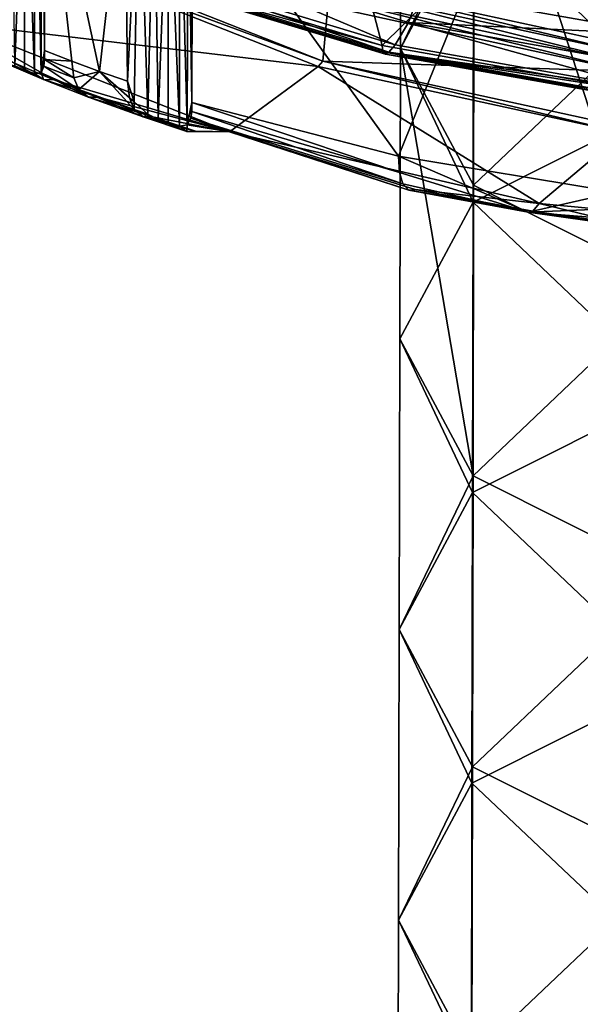
# Model space of a CAD drawing. Extents: x -149 to 149, y -436 to 432.
# Drawn here: x 18 to 33, y 105 to 129 of the extents above; entities that cross this region are included whole.
import ezdxf

# ---------------------------------------------------------------- set-up
doc = ezdxf.new("R2010")
doc.units = 0
doc.header["$MEASUREMENT"] = 0

msp = doc.modelspace()

# ---------------------------------------------------------------- linework, layer by layer
for points in [[(27.514999, 128.705002, 103.069), (25.5781, 136.141006, 98.820801), (21.392599, 130.559998, 105.717003)], [(33.4561, 134.559998, 96.562698), (25.5781, 136.141006, 98.820801), (27.514999, 128.705002, 103.069)], [(27.9748, 128.632996, 74.266098), (29.834, 132.511993, 84.450104), (27.990601, 135.951996, 78.492104)], [(29.820299, 132.076996, 68.301201), (27.9748, 128.632996, 74.266098), (27.990601, 135.951996, 78.492104)], [(18.498699, 135.005997, 101.542999), (18.2609, 128.197006, 106.474998), (18.163601, 135.104996, 101.683998)], [(18.4988, 128.085999, 106.388), (18.2609, 128.197006, 106.474998), (18.498699, 135.005997, 101.542999)], [(18.7665, 134.852997, 101.325996), (18.7568, 128, 106.139), (18.498699, 135.005997, 101.542999)], [(18.7568, 128, 106.139), (18.4988, 128.085999, 106.388), (18.498699, 135.005997, 101.542999)], [(18.920799, 128.020004, 105.773003), (18.7568, 128, 106.139), (18.7665, 134.852997, 101.325996)], [(18.9424, 134.662003, 101.052002), (18.920799, 128.020004, 105.773003), (18.7665, 134.852997, 101.325996)], [(19.0054, 128.580002, 104.956001), (18.920799, 128.020004, 105.773003), (18.9424, 134.662003, 101.052002)], [(19.0103, 134.449997, 100.749001), (19.0054, 128.580002, 104.956001), (18.9424, 134.662003, 101.052002)], [(19.0103, 134.449997, 100.749001), (19.6947, 128.311996, 104.573997), (19.0054, 128.580002, 104.956001)], [(19.0103, 134.449997, 100.749001), (20.3936, 128.052994, 104.204002), (19.6947, 128.311996, 104.573997)], [(19.0103, 134.449997, 100.749001), (21.0268, 133.701996, 99.681), (20.3936, 128.052994, 104.204002)], [(34.130402, 127.533997, 101.394997), (33.4561, 134.559998, 96.562698), (27.514999, 128.705002, 103.069)], [(34.8545, 127.285004, 59.696701), (29.820299, 132.076996, 68.301201), (34.8624, 134.597, 63.9347)], [(21.0268, 133.701996, 99.681), (21.1017, 127.803001, 103.846001), (20.3936, 128.052994, 104.204002)], [(21.3927, 133.753998, 99.755096), (21.1017, 127.803001, 103.846001), (21.0268, 133.701996, 99.681)], [(21.261999, 127.282997, 104.264), (21.1017, 127.803001, 103.846001), (21.3927, 133.753998, 99.755096)], [(21.608101, 126.973, 104.503998), (21.261999, 127.282997, 104.264), (21.3927, 133.753998, 99.755096)], [(21.768999, 133.740005, 99.735901), (21.608101, 126.973, 104.503998), (21.3927, 133.753998, 99.755096)], [(21.869801, 126.838997, 104.536003), (21.608101, 126.973, 104.503998), (21.768999, 133.740005, 99.735901)], [(22.120899, 133.662994, 99.625099), (21.869801, 126.838997, 104.536003), (21.768999, 133.740005, 99.735901)], [(22.121, 126.742996, 104.470001), (21.869801, 126.838997, 104.536003), (22.120899, 133.662994, 99.625099)], [(22.416, 133.528, 99.432999), (22.4051, 126.675003, 104.246002), (22.120899, 133.662994, 99.625099)], [(22.4051, 126.675003, 104.246002), (22.121, 126.742996, 104.470001), (22.120899, 133.662994, 99.625099)], [(22.599501, 126.705002, 103.896004), (22.4051, 126.675003, 104.246002), (22.416, 133.528, 99.432999)], [(22.627199, 133.348999, 99.1772), (22.599501, 126.705002, 103.896004), (22.416, 133.528, 99.432999)], [(22.7215, 127.272003, 103.087997), (22.599501, 126.705002, 103.896004), (22.627199, 133.348999, 99.1772)], [(22.735001, 133.141998, 98.881302), (22.7215, 127.272003, 103.087997), (22.627199, 133.348999, 99.1772)], [(22.735001, 133.141998, 98.881302), (27.927601, 125.921997, 101.161003), (22.7215, 127.272003, 103.087997)], [(22.735001, 133.141998, 98.881302), (30.8076, 133.046005, 94.923103), (27.927601, 125.921997, 101.161003)], [(30.8076, 133.046005, 94.923103), (33.415798, 125.012001, 99.861198), (27.927601, 125.921997, 101.161003)], [(30.8076, 133.046005, 94.923103), (38.940102, 130.942993, 94.673302), (33.415798, 125.012001, 99.861198)], [(16.738501, 129.268997, 109.377998), (19.137501, 130.854996, 112.358002), (11.0241, 132.811996, 114.436996)], [(27.9748, 128.632996, 74.266098), (29.820299, 125.189003, 80.230904), (29.834, 132.511993, 84.450104)], [(29.820299, 125.189003, 80.230904), (34.8703, 129.994003, 88.811699), (29.834, 132.511993, 84.450104)], [(29.806601, 124.761002, 64.068298), (27.9748, 128.632996, 74.266098), (29.820299, 132.076996, 68.301201)], [(34.8545, 127.285004, 59.696701), (29.806601, 124.761002, 64.068298), (29.820299, 132.076996, 68.301201)], [(19.137501, 130.854996, 112.358002), (26.022499, 128.307007, 108.719002), (19.3081, 130.964996, 112.515999)], [(19.3081, 130.964996, 112.515999), (26.022499, 128.307007, 108.719002), (26.1479, 129.697998, 108.037003)], [(21.8745, 130.529999, 106.608002), (22.3633, 131.044006, 107.149002), (27.8442, 128.723007, 104.027)], [(28.1828, 129.281998, 104.633003), (22.3633, 131.044006, 107.149002), (28.4687, 130.072998, 104.921997)], [(27.8442, 128.723007, 104.027), (22.3633, 131.044006, 107.149002), (28.1828, 129.281998, 104.633003)], [(25.902901, 128.175995, 108.532997), (19.137501, 130.854996, 112.358002), (16.738501, 129.268997, 109.377998)], [(19.137501, 130.854996, 112.358002), (25.902901, 128.175995, 108.532997), (26.022499, 128.307007, 108.719002)], [(21.392599, 130.559998, 105.717003), (21.432501, 130.395996, 105.887001), (27.514999, 128.705002, 103.069)], [(21.8745, 130.529999, 106.608002), (27.6868, 128.539001, 103.691002), (21.6457, 130.369003, 106.304001)], [(27.8442, 128.723007, 104.027), (27.6868, 128.539001, 103.691002), (21.8745, 130.529999, 106.608002)], [(27.514999, 128.705002, 103.069), (21.432501, 130.395996, 105.887001), (27.5376, 128.546997, 103.247002)], [(27.6007, 128.485992, 103.474998), (21.432501, 130.395996, 105.887001), (21.5226, 130.326996, 106.103996)], [(27.5376, 128.546997, 103.247002), (21.432501, 130.395996, 105.887001), (27.6007, 128.485992, 103.474998)], [(27.6007, 128.485992, 103.474998), (21.5226, 130.326996, 106.103996), (21.6457, 130.369003, 106.304001)], [(27.6868, 128.539001, 103.691002), (27.6007, 128.485992, 103.474998), (21.6457, 130.369003, 106.304001)], [(26.376699, 130.285995, 108.156998), (26.272499, 130.128998, 108.025002), (33.779598, 128.496002, 105.693001)], [(32.993999, 130.350998, 108.249001), (26.376699, 130.285995, 108.156998), (33.833302, 128.664001, 105.841003)], [(26.376699, 130.285995, 108.156998), (33.779598, 128.496002, 105.693001), (33.833302, 128.664001, 105.841003)], [(33.737301, 128.276001, 105.637001), (26.272499, 130.128998, 108.025002), (26.190399, 129.917999, 107.982002)], [(33.779598, 128.496002, 105.693001), (26.272499, 130.128998, 108.025002), (33.737301, 128.276001, 105.637001)], [(34.628601, 128.981003, 103.362999), (28.1828, 129.281998, 104.633003), (28.4687, 130.072998, 104.921997)], [(34.628601, 128.981003, 103.362999), (28.4687, 130.072998, 104.921997), (34.7145, 129.737, 103.334)], [(29.820299, 125.189003, 80.230904), (34.8624, 122.667999, 84.597504), (34.8703, 129.994003, 88.811699)], [(33.7155, 128.052002, 105.685997), (26.190399, 129.917999, 107.982002), (26.1479, 129.697998, 108.037003)], [(33.737301, 128.276001, 105.637001), (26.190399, 129.917999, 107.982002), (33.7155, 128.052002, 105.685997)], [(26.022499, 128.307007, 108.719002), (33.7155, 128.052002, 105.685997), (26.1479, 129.697998, 108.037003)], [(23.6663, 126.530998, 105.467003), (25.902901, 128.175995, 108.532997), (16.738501, 129.268997, 109.377998)], [(19.2388, 127.843002, 107.074997), (16.738501, 129.268997, 109.377998), (18.229, 128.270004, 107.684998)], [(19.2388, 127.843002, 107.074997), (23.6663, 126.530998, 105.467003), (16.738501, 129.268997, 109.377998)], [(27.8442, 128.723007, 104.027), (28.1828, 129.281998, 104.633003), (34.293701, 127.580002, 102.393997)], [(34.293701, 127.580002, 102.393997), (28.1828, 129.281998, 104.633003), (34.4753, 128.167007, 103.040001)], [(34.4753, 128.167007, 103.040001), (28.1828, 129.281998, 104.633003), (34.628601, 128.981003, 103.362999)], [(27.8442, 128.723007, 104.027), (34.293701, 127.580002, 102.393997), (27.6868, 128.539001, 103.691002)], [(18.990499, 128.186996, 105.370003), (18.920799, 128.020004, 105.773003), (19.0054, 128.580002, 104.956001)], [(19.0028, 128.354004, 105.153), (18.990499, 128.186996, 105.370003), (19.0054, 128.580002, 104.956001)], [(19.6947, 128.311996, 104.573997), (19.0028, 128.354004, 105.153), (19.0054, 128.580002, 104.956001)], [(27.514999, 128.705002, 103.069), (27.5376, 128.546997, 103.247002), (34.130402, 127.533997, 101.394997)], [(34.142601, 127.376999, 101.575996), (27.5376, 128.546997, 103.247002), (34.1763, 127.321999, 101.811996)], [(34.130402, 127.533997, 101.394997), (27.5376, 128.546997, 103.247002), (34.142601, 127.376999, 101.575996)], [(34.1763, 127.321999, 101.811996), (27.5376, 128.546997, 103.247002), (27.6007, 128.485992, 103.474998)], [(34.213799, 127.383003, 102.040001), (27.6007, 128.485992, 103.474998), (27.6868, 128.539001, 103.691002)], [(34.1763, 127.321999, 101.811996), (27.6007, 128.485992, 103.474998), (34.213799, 127.383003, 102.040001)], [(34.293701, 127.580002, 102.393997), (34.213799, 127.383003, 102.040001), (27.6868, 128.539001, 103.691002)], [(27.9589, 121.313004, 70.040001), (29.806601, 117.864998, 76.011803), (27.9748, 128.632996, 74.266098)], [(29.806601, 124.761002, 64.068298), (27.9589, 121.313004, 70.040001), (27.9748, 128.632996, 74.266098)], [(29.806601, 117.864998, 76.011803), (29.820299, 125.189003, 80.230904), (27.9748, 128.632996, 74.266098)], [(18.976101, 127.852997, 106.617996), (17.9545, 128.285004, 107.235001), (18.2609, 128.197006, 106.474998)], [(18.976101, 127.852997, 106.617996), (18.229, 128.270004, 107.684998), (17.9545, 128.285004, 107.235001)], [(19.2388, 127.843002, 107.074997), (18.229, 128.270004, 107.684998), (18.976101, 127.852997, 106.617996)], [(19.7414, 127.894997, 104.953003), (18.990499, 128.186996, 105.370003), (19.0028, 128.354004, 105.153)], [(19.7414, 127.894997, 104.953003), (19.0028, 128.354004, 105.153), (19.6947, 128.311996, 104.573997)], [(19.7414, 127.894997, 104.953003), (19.6947, 128.311996, 104.573997), (20.3936, 128.052994, 104.204002)], [(25.902901, 128.175995, 108.532997), (33.589298, 126.503998, 106.144997), (26.022499, 128.307007, 108.719002)], [(26.022499, 128.307007, 108.719002), (33.650902, 126.648003, 106.348999), (33.7155, 128.052002, 105.685997)], [(26.022499, 128.307007, 108.719002), (33.589298, 126.503998, 106.144997), (33.650902, 126.648003, 106.348999)], [(18.976101, 127.852997, 106.617996), (18.2609, 128.197006, 106.474998), (18.4988, 128.085999, 106.388)], [(18.976101, 127.852997, 106.617996), (18.4988, 128.085999, 106.388), (18.7568, 128, 106.139)], [(18.976101, 127.852997, 106.617996), (18.7568, 128, 106.139), (18.920799, 128.020004, 105.773003)], [(19.867399, 127.596001, 105.394997), (18.920799, 128.020004, 105.773003), (18.990499, 128.186996, 105.370003)], [(20.1117, 127.405998, 105.978996), (18.920799, 128.020004, 105.773003), (19.867399, 127.596001, 105.394997)], [(20.1117, 127.405998, 105.978996), (18.976101, 127.852997, 106.617996), (18.920799, 128.020004, 105.773003)], [(19.867399, 127.596001, 105.394997), (18.990499, 128.186996, 105.370003), (19.7414, 127.894997, 104.953003)], [(19.867399, 127.596001, 105.394997), (19.7414, 127.894997, 104.953003), (20.3936, 128.052994, 104.204002)], [(21.263399, 127.091003, 104.671997), (19.867399, 127.596001, 105.394997), (20.3936, 128.052994, 104.204002)], [(21.145399, 127.387001, 104.225998), (20.3936, 128.052994, 104.204002), (21.1017, 127.803001, 103.846001)], [(21.263399, 127.091003, 104.671997), (20.3936, 128.052994, 104.204002), (21.145399, 127.387001, 104.225998)], [(31.4713, 124.727997, 102.892998), (25.902901, 128.175995, 108.532997), (23.6663, 126.530998, 105.467003)], [(31.4713, 124.727997, 102.892998), (33.589298, 126.503998, 106.144997), (25.902901, 128.175995, 108.532997)], [(20.3613, 127.400002, 106.444), (19.2388, 127.843002, 107.074997), (18.976101, 127.852997, 106.617996)], [(20.3613, 127.400002, 106.444), (18.976101, 127.852997, 106.617996), (20.1117, 127.405998, 105.978996)], [(20.3613, 127.400002, 106.444), (23.6663, 126.530998, 105.467003), (19.2388, 127.843002, 107.074997)], [(21.145399, 127.387001, 104.225998), (21.1017, 127.803001, 103.846001), (21.261999, 127.282997, 104.264)], [(21.492001, 126.905998, 105.264999), (20.1117, 127.405998, 105.978996), (19.867399, 127.596001, 105.394997)], [(21.492001, 126.905998, 105.264999), (19.867399, 127.596001, 105.394997), (21.263399, 127.091003, 104.671997)], [(21.7257, 126.905998, 105.737999), (20.1117, 127.405998, 105.978996), (21.492001, 126.905998, 105.264999)], [(21.7257, 126.905998, 105.737999), (20.3613, 127.400002, 106.444), (20.1117, 127.405998, 105.978996)], [(21.7257, 126.905998, 105.737999), (23.6663, 126.530998, 105.467003), (20.3613, 127.400002, 106.444)], [(21.263399, 127.091003, 104.671997), (21.145399, 127.387001, 104.225998), (21.261999, 127.282997, 104.264)], [(21.263399, 127.091003, 104.671997), (21.261999, 127.282997, 104.264), (21.608101, 126.973, 104.503998)], [(22.6943, 126.877998, 103.499001), (22.599501, 126.705002, 103.896004), (22.7215, 127.272003, 103.087997)], [(22.715401, 127.045998, 103.285004), (22.6943, 126.877998, 103.499001), (22.7215, 127.272003, 103.087997)], [(27.9569, 125.510002, 101.545998), (22.715401, 127.045998, 103.285004), (22.7215, 127.272003, 103.087997)], [(27.9569, 125.510002, 101.545998), (22.7215, 127.272003, 103.087997), (27.927601, 125.921997, 101.161003)], [(34.8465, 119.972, 55.458801), (29.806601, 124.761002, 64.068298), (34.8545, 127.285004, 59.696701)], [(21.492001, 126.905998, 105.264999), (21.263399, 127.091003, 104.671997), (21.608101, 126.973, 104.503998)], [(28.0359, 125.224998, 102.008003), (22.6943, 126.877998, 103.499001), (22.715401, 127.045998, 103.285004)], [(28.0359, 125.224998, 102.008003), (22.715401, 127.045998, 103.285004), (27.9569, 125.510002, 101.545998)], [(21.492001, 126.905998, 105.264999), (21.608101, 126.973, 104.503998), (21.869801, 126.838997, 104.536003)], [(22.5896, 126.540001, 104.742996), (21.492001, 126.905998, 105.264999), (21.869801, 126.838997, 104.536003)], [(22.8106, 126.543999, 105.221001), (21.7257, 126.905998, 105.737999), (21.492001, 126.905998, 105.264999)], [(22.8106, 126.543999, 105.221001), (21.492001, 126.905998, 105.264999), (22.5896, 126.540001, 104.742996)], [(22.8106, 126.543999, 105.221001), (23.6663, 126.530998, 105.467003), (21.7257, 126.905998, 105.737999)], [(22.5896, 126.540001, 104.742996), (21.869801, 126.838997, 104.536003), (22.121, 126.742996, 104.470001)], [(22.5896, 126.540001, 104.742996), (22.121, 126.742996, 104.470001), (22.4051, 126.675003, 104.246002)], [(23.6663, 126.530998, 105.467003), (22.599501, 126.705002, 103.896004), (22.6943, 126.877998, 103.499001)], [(28.1889, 125.060997, 102.629997), (23.6663, 126.530998, 105.467003), (22.6943, 126.877998, 103.499001)], [(28.1889, 125.060997, 102.629997), (22.6943, 126.877998, 103.499001), (28.0359, 125.224998, 102.008003)], [(22.5896, 126.540001, 104.742996), (22.4051, 126.675003, 104.246002), (22.599501, 126.705002, 103.896004)], [(22.5896, 126.540001, 104.742996), (22.599501, 126.705002, 103.896004), (23.6663, 126.530998, 105.467003)], [(22.8106, 126.543999, 105.221001), (22.5896, 126.540001, 104.742996), (23.6663, 126.530998, 105.467003)], [(28.345301, 125.082001, 103.133003), (31.4713, 124.727997, 102.892998), (23.6663, 126.530998, 105.467003)], [(28.345301, 125.082001, 103.133003), (23.6663, 126.530998, 105.467003), (28.1889, 125.060997, 102.629997)], [(39.775101, 123.948997, 101.779999), (33.589298, 126.503998, 106.144997), (31.4713, 124.727997, 102.892998)], [(31.1933, 124.503998, 101.834999), (27.927601, 125.921997, 101.161003), (33.415798, 125.012001, 99.861198)], [(31.1933, 124.503998, 101.834999), (27.9569, 125.510002, 101.545998), (27.927601, 125.921997, 101.161003)], [(31.1933, 124.503998, 101.834999), (28.0359, 125.224998, 102.008003), (27.9569, 125.510002, 101.545998)], [(31.1933, 124.503998, 101.834999), (28.1889, 125.060997, 102.629997), (28.0359, 125.224998, 102.008003)], [(31.315001, 124.531998, 102.347), (28.345301, 125.082001, 103.133003), (28.1889, 125.060997, 102.629997)], [(31.315001, 124.531998, 102.347), (28.1889, 125.060997, 102.629997), (31.1933, 124.503998, 101.834999)], [(31.315001, 124.531998, 102.347), (31.4713, 124.727997, 102.892998), (28.345301, 125.082001, 103.133003)], [(29.806601, 117.864998, 76.011803), (34.8624, 122.667999, 84.597504), (29.820299, 125.189003, 80.230904)], [(33.433498, 124.601997, 100.249001), (31.1933, 124.503998, 101.834999), (33.415798, 125.012001, 99.861198)], [(29.792801, 117.445, 59.8354), (27.9589, 121.313004, 70.040001), (29.806601, 124.761002, 64.068298)], [(34.8465, 119.972, 55.458801), (29.792801, 117.445, 59.8354), (29.806601, 124.761002, 64.068298)], [(33.481098, 124.321999, 100.718002), (31.1933, 124.503998, 101.834999), (33.433498, 124.601997, 100.249001)], [(33.573399, 124.167999, 101.355003), (31.315001, 124.531998, 102.347), (31.1933, 124.503998, 101.834999)], [(33.573399, 124.167999, 101.355003), (31.1933, 124.503998, 101.834999), (33.481098, 124.321999, 100.718002)], [(33.667702, 124.199997, 101.873001), (31.4713, 124.727997, 102.892998), (31.315001, 124.531998, 102.347)], [(33.667702, 124.199997, 101.873001), (31.315001, 124.531998, 102.347), (33.573399, 124.167999, 101.355003)], [(33.667702, 124.199997, 101.873001), (39.775101, 123.948997, 101.779999), (31.4713, 124.727997, 102.892998)], [(29.806601, 117.864998, 76.011803), (34.8545, 115.341003, 80.3834), (34.8624, 122.667999, 84.597504)], [(27.9431, 113.992996, 65.814003), (29.806601, 117.864998, 76.011803), (27.9589, 121.313004, 70.040001)], [(29.792801, 117.445, 59.8354), (27.9431, 113.992996, 65.814003), (27.9589, 121.313004, 70.040001)], [(34.8386, 112.658997, 51.220798), (29.792801, 117.445, 59.8354), (34.8465, 119.972, 55.458801)], [(27.9431, 113.992996, 65.814003), (29.792801, 110.541, 71.792603), (29.806601, 117.864998, 76.011803)], [(29.792801, 110.541, 71.792603), (34.8545, 115.341003, 80.3834), (29.806601, 117.864998, 76.011803)], [(29.7791, 110.128998, 55.602501), (27.9431, 113.992996, 65.814003), (29.792801, 117.445, 59.8354)], [(34.8386, 112.658997, 51.220798), (29.7791, 110.128998, 55.602501), (29.792801, 117.445, 59.8354)], [(29.792801, 110.541, 71.792603), (34.8465, 108.014999, 76.169197), (34.8545, 115.341003, 80.3834)], [(27.9272, 106.674004, 61.587898), (29.792801, 110.541, 71.792603), (27.9431, 113.992996, 65.814003)], [(29.7791, 110.128998, 55.602501), (27.9272, 106.674004, 61.587898), (27.9431, 113.992996, 65.814003)], [(34.8307, 105.346001, 46.982899), (29.7791, 110.128998, 55.602501), (34.8386, 112.658997, 51.220798)], [(27.9272, 106.674004, 61.587898), (29.7791, 103.218002, 67.573402), (29.792801, 110.541, 71.792603)], [(29.7791, 103.218002, 67.573402), (34.8465, 108.014999, 76.169197), (29.792801, 110.541, 71.792603)], [(29.7654, 102.813004, 51.369598), (27.9272, 106.674004, 61.587898), (29.7791, 110.128998, 55.602501)], [(34.8307, 105.346001, 46.982899), (29.7654, 102.813004, 51.369598), (29.7791, 110.128998, 55.602501)], [(29.7791, 103.218002, 67.573402), (34.8386, 100.688004, 71.955002), (34.8465, 108.014999, 76.169197)], [(27.911301, 99.353699, 57.3619), (29.7791, 103.218002, 67.573402), (27.9272, 106.674004, 61.587898)], [(29.7654, 102.813004, 51.369598), (27.911301, 99.353699, 57.3619), (27.9272, 106.674004, 61.587898)], [(34.822701, 98.033203, 42.744999), (29.7654, 102.813004, 51.369598), (34.8307, 105.346001, 46.982899)]]:
    msp.add_3dface(points)

doc.saveas('drawing.dxf')
